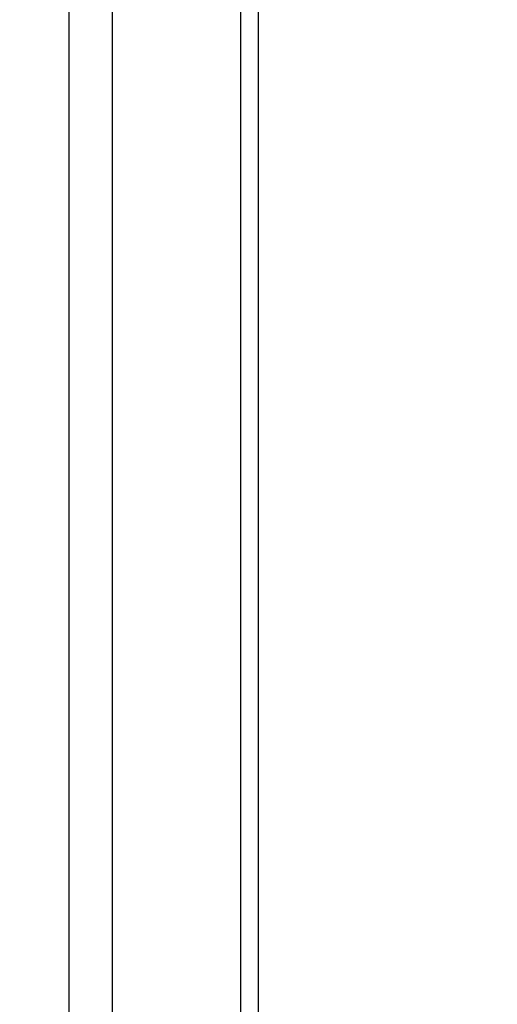
# Model space of a CAD drawing. Units: inches. Extents: x 0.4 to 10.6, y 0.4 to 8.1.
# Drawn here: x 3.2 to 3.3, y 2.8 to 3 of the extents above; entities that cross this region are included whole.
import ezdxf

# ---------------------------------------------------------------- set-up
doc = ezdxf.new("R2010")
doc.units = ezdxf.units.IN
doc.header["$MEASUREMENT"] = 0
doc.styles.add('SLDTEXTSTYLE0', font='TXT', dxfattribs={"width": 0.75})
doc.dimstyles.new('SLDDIMSTYLE2', dxfattribs={"dimtxt": 0.125, "dimasz": 0.13, "dimexe": 0, "dimexo": 0.0625, "dimgap": 0.03125, "dimtad": 0, "dimtih": 1, "dimtoh": 1, "dimdec": 1, "dimlfac": 20, "dimrnd": 1e-09, "dimzin": 12, "dimdsep": 46, "dimtxsty": 'SLDTEXTSTYLE0', "dimsah": 1, "dimcen": 0.09, "dimadec": 0, "dimazin": 3, "dimtfac": 1, "dimtdec": 1, "dimtmove": 0, "dimatfit": 0, "dimfxl": 0, "dimfrac": 2, "dimtolj": 1, "dimtzin": 12, "dimarcsym": 0})
doc.dimstyles.new('SLDDIMSTYLE3', dxfattribs={"dimtxt": 0.125, "dimasz": 0.13, "dimexe": 0, "dimexo": 0.0625, "dimgap": 0.03125, "dimtad": 0, "dimtih": 1, "dimtoh": 1, "dimdec": 1, "dimlfac": 20, "dimrnd": 1e-09, "dimzin": 12, "dimdsep": 46, "dimtxsty": 'SLDTEXTSTYLE0', "dimsah": 1, "dimcen": 0.09, "dimadec": 0, "dimazin": 3, "dimtfac": 1, "dimtdec": 1, "dimtofl": 0, "dimtmove": 0, "dimatfit": 3, "dimfxl": 0, "dimfrac": 2, "dimtolj": 1, "dimtzin": 12, "dimarcsym": 0})

# ---------------------------------------------------------------- blocks, each defined once
blk = doc.blocks.new('_D_8')
at = {"color": 7, "linetype": 'Continuous', "lineweight": 18}
for p, q in [((3.091334063061741, 3.242710541637915), (2.466003819543348, 3.242710541637915)), ((2.591003819543348, 3.242710541637915), (2.591003819543348, 2.786606020915173)), ((2.591003819543348, 2.168433179433061), (2.591003819543348, 2.588168514948841)), ((3.507331110305835, 2.168433179433061), (2.466003819543348, 2.168433179433061))]:
    blk.add_line(p, q, dxfattribs=at)
for points in [[(2.591003819543348, 3.242710541637915), (2.571003819543348, 3.112710541637915), (2.611003819543348, 3.112710541637915)], [(2.591003819543348, 2.168433179433061), (2.611003819543348, 2.298433179433061), (2.571003819543348, 2.298433179433061)]]:
    blk.add_solid(points, dxfattribs=at)
at = {"color": 7, "linetype": 'Continuous', "lineweight": 18, "insert": (2.429371870062756, 2.74930199617017), "char_height": 0.125, "attachment_point": 1, "style": 'SLDTEXTSTYLE0'}
blk.add_mtext('21.5', dxfattribs=at)
blk = doc.blocks.new('_D_10')
at = {"color": 7, "linetype": 'Continuous', "lineweight": 18}
for p, q in [((3.692025992195599, 4.734181210929126), (1.872536434653273, 4.734181210929126)), ((1.997536434653272, 4.734181210929126), (1.997536434653272, 3.550525948164257)), ((1.997536434653272, 2.168433179433061), (1.997536434653272, 3.352088442197927)), ((3.527016149675914, 2.168433179433061), (1.872536434653273, 2.168433179433061))]:
    blk.add_line(p, q, dxfattribs=at)
for points in [[(1.997536434653272, 4.734181210929126), (1.977536434653272, 4.604181210929126), (2.017536434653272, 4.604181210929126)], [(1.997536434653272, 2.168433179433061), (2.017536434653272, 2.298433179433061), (1.977536434653272, 2.298433179433061)]]:
    blk.add_solid(points, dxfattribs=at)
at = {"color": 7, "linetype": 'Continuous', "lineweight": 18, "insert": (1.835904485172678, 3.513221923419264), "char_height": 0.125, "attachment_point": 1, "style": 'SLDTEXTSTYLE0'}
blk.add_mtext('51.3', dxfattribs=at)
blk = doc.blocks.new('_D_11')
at = {"color": 7, "linetype": 'Continuous', "lineweight": 18}
for p, q in [((3.141334063061741, 3.192710541637915), (3.141334063061741, 1.649732342818886)), ((3.832921661486937, 1.990145726185029), (3.832921661486937, 1.649732342818886)), ((3.141334063061741, 1.774732342818886), (2.891334063061741, 1.774732342818886)), ((3.832921661486937, 1.774732342818886), (4.082921661486937, 1.774732342818886))]:
    blk.add_line(p, q, dxfattribs=at)
for points in [[(3.141334063061741, 1.774732342818886), (3.011334063061741, 1.794732342818886), (3.011334063061741, 1.754732342818886)], [(3.832921661486937, 1.774732342818886), (3.962921661486937, 1.754732342818886), (3.962921661486937, 1.794732342818886)]]:
    blk.add_solid(points, dxfattribs=at)
at = {"color": 7, "linetype": 'Continuous', "lineweight": 18, "insert": (3.340287445173258, 1.836647071057058), "char_height": 0.125, "attachment_point": 1, "style": 'SLDTEXTSTYLE0'}
blk.add_mtext('13.8', dxfattribs=at)

msp = doc.modelspace()

# ---------------------------------------------------------------- linework, layer by layer
at = {"color": 1, "linetype": 'Continuous', "lineweight": 25}
for p, q in [((3.230637552457692, 2.551298129877816), (3.230637552457692, 3.353472545757178)), ((3.258162578486243, 2.540333573874635), (3.258162578486243, 3.353472545757178))]:
    msp.add_line(p, q, dxfattribs=at)
at = {"color": 7, "linetype": 'Continuous', "lineweight": 25}
for p, q in [((3.261912567166054, 2.540333573874635), (3.261912567166054, 3.353472545757178)), ((3.221262551425171, 3.159678251152073), (3.221262551425171, 2.551298129877816))]:
    msp.add_line(p, q, dxfattribs=at)

# ---------------------------------------------------------------- dimensions: what is measured, and where the dimension line sits
at = {"color": 7, "linetype": 'Continuous', "lineweight": 18}
for base, p1, p2, picture, middle in [((1.997536434653271, 4.734181210929126), (3.577016149675913, 2.168433179433061), (3.742025992195599, 4.734181210929126), '_D_10', (1.997536434653271, 3.451307195181094)), ((2.591003819543348, 3.242710541637915), (3.557331110305835, 2.168433179433061), (3.141334063061741, 3.242710541637915), '_D_8', (2.591003819543348, 2.687387267931998))]:
    dim = msp.add_linear_dim(base=base, p1=p1, p2=p2, angle=90.0000000000002, dimstyle='SLDDIMSTYLE3', dxfattribs=at)
    dim.commit()
    dim.dimension.update_dxf_attribs({"geometry": picture, "text_midpoint": middle, "dimtype": 160})
dim = msp.add_linear_dim(base=(3.141334063061741, 1.774732342818887), p1=(3.832921661486937, 2.040145726185029), p2=(3.141334063061741, 3.242710541637915), dimstyle='SLDDIMSTYLE2', dxfattribs=at)
dim.commit()
dim.dimension.update_dxf_attribs({"geometry": '_D_11', "text_midpoint": (3.501919394653851, 1.774732342818887), "dimtype": 160})

doc.saveas('drawing.dxf')
